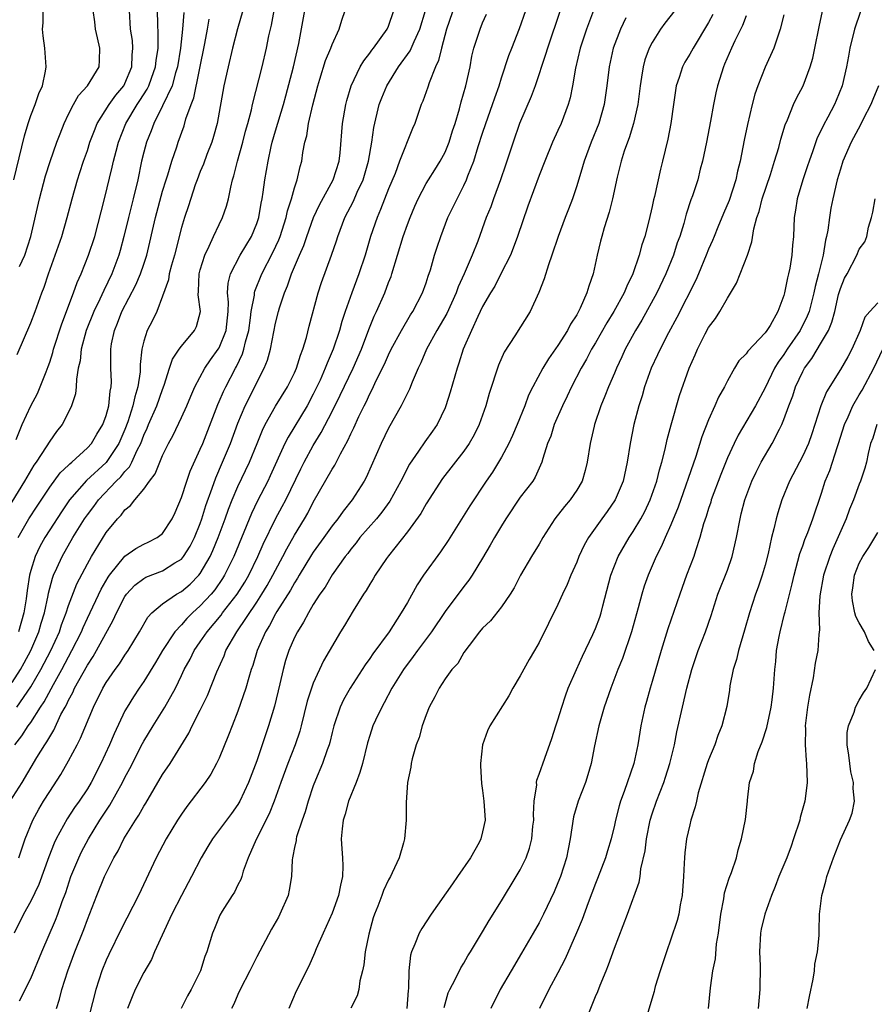
# Model space of a CAD drawing. Units: inches. Extents: x 2649000 to 2652000, y 1551019 to 1554000.
# Drawn here: x 2650074 to 2650165, y 1551129 to 1551234 of the extents above; entities that cross this region are included whole.
import ezdxf

# ---------------------------------------------------------------- set-up
doc = ezdxf.new("R2010")
doc.units = ezdxf.units.IN
doc.header["$MEASUREMENT"] = 0
doc.layers.add('LD26491551_2ft', color=95, linetype='Continuous')

msp = doc.modelspace()

# ---------------------------------------------------------------- linework, layer by layer
at = {"layer": 'LD26491551_2ft'}
for points, elevation in [([(2650120.66, 1551237.34), (2650119.17, 1551233), (2650118.61, 1551231), (2650118.32, 1551229.68), (2650117.99, 1551229), (2650117.3, 1551227.3), (2650117.16, 1551226.84), (2650116.64, 1551225.36), (2650116.46, 1551225), (2650116.17, 1551224.17), (2650115.8, 1551223), (2650115.55, 1551222.45), (2650114.18, 1551219), (2650113.69, 1551217.69), (2650113, 1551216.03), (2650112.16, 1551213.84), (2650111.78, 1551213), (2650111.08, 1551211), (2650110.5, 1551209), (2650109.84, 1551207), (2650109.09, 1551205), (2650108.39, 1551203), (2650108.04, 1551201.96), (2650107.78, 1551201), (2650107.11, 1551199), (2650106.47, 1551197.53), (2650106.28, 1551197), (2650105.72, 1551195.72), (2650105.39, 1551195), (2650105, 1551194.22), (2650104.34, 1551193), (2650102.32, 1551189.68), (2650101.99, 1551189), (2650100.44, 1551185.56), (2650100.17, 1551185), (2650099.09, 1551182.91), (2650098.44, 1551181.56), (2650096.56, 1551177), (2650095.56, 1551175), (2650095.35, 1551174.65), (2650094.53, 1551173.47), (2650094.14, 1551173), (2650093, 1551171.74), (2650092.17, 1551171), (2650091.58, 1551170.42), (2650091, 1551169.75), (2650090.31, 1551169), (2650088.98, 1551167), (2650088.25, 1551165.75), (2650087, 1551163.73), (2650086.49, 1551163), (2650085.9, 1551162.1), (2650085.23, 1551161), (2650085, 1551160.59), (2650083.84, 1551158.16), (2650083.35, 1551157), (2650082.43, 1551155), (2650081.41, 1551153), (2650081, 1551152.32), (2650080.12, 1551151), (2650079.65, 1551150.35), (2650078.85, 1551149.15), (2650077.68, 1551147), (2650077.46, 1551146.54), (2650076.91, 1551145.09), (2650075.85, 1551142.15), (2650075, 1551140.38), (2650074.23, 1551139), (2650073.21, 1551137)], 8824), ([(2650091.24, 1551234.76), (2650091.1, 1551233), (2650090.89, 1551231), (2650090.57, 1551229), (2650090.37, 1551228.37), (2650090.01, 1551227), (2650089, 1551224.85), (2650088.05, 1551223), (2650087.78, 1551222.22), (2650087.29, 1551221), (2650087, 1551219.94), (2650086.77, 1551219), (2650086.35, 1551217), (2650085.88, 1551215), (2650085.37, 1551213), (2650084.89, 1551211), (2650084.5, 1551209.5), (2650084.35, 1551209), (2650083.59, 1551207), (2650082.74, 1551205.26), (2650082.33, 1551204.33), (2650081.68, 1551203), (2650080.89, 1551201), (2650080.34, 1551199), (2650080.23, 1551197.77), (2650080.04, 1551197), (2650079.84, 1551195.84), (2650079.83, 1551195), (2650079.74, 1551194.26), (2650079.33, 1551193), (2650079, 1551192.32), (2650078.32, 1551191), (2650077.74, 1551190.26), (2650077, 1551189.24), (2650076.64, 1551188.64), (2650075.56, 1551187), (2650075.32, 1551186.68), (2650074.34, 1551185), (2650072.31, 1551181.69)], 8840), ([(2650072.8, 1551151), (2650074.06, 1551153), (2650075.65, 1551155.65), (2650076.49, 1551157), (2650076.7, 1551157.3), (2650077, 1551157.86), (2650077.44, 1551158.56), (2650078.2, 1551160.2), (2650078.63, 1551161), (2650078.77, 1551161.23), (2650079, 1551161.74), (2650079.46, 1551162.54), (2650079.65, 1551163), (2650081, 1551165.44), (2650081.62, 1551166.38), (2650081.99, 1551167), (2650083.76, 1551170.24), (2650084.09, 1551171), (2650085, 1551172.76), (2650085.17, 1551173), (2650086.05, 1551173.95), (2650087, 1551174.67), (2650087.21, 1551174.79), (2650089, 1551175.48), (2650090.31, 1551176.31), (2650091, 1551176.72), (2650091.23, 1551177), (2650091.91, 1551178.09), (2650092.38, 1551179), (2650093, 1551180.51), (2650093.18, 1551181), (2650093.59, 1551182.41), (2650094.26, 1551184.26), (2650094.64, 1551185.36), (2650095.37, 1551187), (2650096.22, 1551189), (2650097, 1551191.16), (2650097.77, 1551193), (2650099.79, 1551197), (2650100.14, 1551197.86), (2650100.46, 1551199), (2650101, 1551201.77), (2650101.3, 1551203), (2650101.42, 1551203.42), (2650101.93, 1551205), (2650102.26, 1551205.74), (2650102.69, 1551207), (2650103.54, 1551209), (2650103.99, 1551210.01), (2650104.32, 1551211), (2650105.04, 1551213), (2650105.65, 1551214.35), (2650107.13, 1551217), (2650107.76, 1551219), (2650107.86, 1551219.86), (2650108.11, 1551223), (2650108.45, 1551225), (2650108.56, 1551225.44), (2650109.04, 1551227), (2650109.99, 1551229), (2650110.36, 1551229.64), (2650111, 1551230.47), (2650111.22, 1551230.78), (2650111.4, 1551231), (2650112.86, 1551233), (2650113, 1551233.33), (2650113.57, 1551235)], 8828), ([(2650073, 1551163.61), (2650073.89, 1551165), (2650074.29, 1551165.71), (2650074.98, 1551167), (2650075.85, 1551169), (2650076.1, 1551169.9), (2650076.45, 1551171), (2650076.84, 1551172.84), (2650076.89, 1551173.11), (2650077.3, 1551174.7), (2650077.41, 1551175), (2650077.77, 1551175.77), (2650078.31, 1551177), (2650079.46, 1551179), (2650080.71, 1551181), (2650081, 1551181.42), (2650081.69, 1551182.31), (2650082.19, 1551183), (2650084.08, 1551185), (2650084.55, 1551185.45), (2650085, 1551186.04), (2650085.47, 1551186.53), (2650085.71, 1551187), (2650086.29, 1551188.29), (2650086.67, 1551189), (2650087, 1551189.89), (2650087.36, 1551190.64), (2650087.5, 1551191), (2650088.4, 1551193), (2650089, 1551194.72), (2650089.18, 1551195.18), (2650089.73, 1551197), (2650090.04, 1551197.96), (2650090.75, 1551199), (2650091, 1551199.35), (2650092.39, 1551201), (2650092.58, 1551201.42), (2650093.01, 1551203), (2650092.77, 1551204.77), (2650092.82, 1551205.18), (2650092.88, 1551207), (2650093, 1551207.44), (2650093.47, 1551209), (2650093.95, 1551209.95), (2650094.41, 1551211), (2650095, 1551212.26), (2650095.37, 1551213), (2650095.78, 1551214.22), (2650095.99, 1551215), (2650096.23, 1551216.23), (2650096.43, 1551217), (2650096.57, 1551217.43), (2650096.96, 1551219), (2650097.52, 1551221), (2650097.82, 1551222.18), (2650098.05, 1551223), (2650098.43, 1551224.43), (2650098.55, 1551225), (2650099.59, 1551229), (2650100.05, 1551231), (2650100.3, 1551232.3), (2650100.57, 1551233.43), (2650100.86, 1551235)], 8834), ([(2650073.19, 1551217), (2650074.33, 1551221.67), (2650074.73, 1551223), (2650075, 1551223.82), (2650075.46, 1551225), (2650075.84, 1551226.16), (2650076.22, 1551227), (2650076.55, 1551228.55), (2650076.62, 1551229), (2650076.48, 1551231), (2650076.29, 1551232.29), (2650076.25, 1551233), (2650076.31, 1551233.69), (2650076.29, 1551235)], 8848), ([(2650073.31, 1551157), (2650074.05, 1551157.95), (2650074.72, 1551159), (2650075, 1551159.38), (2650076.04, 1551161), (2650076.43, 1551161.57), (2650077.4, 1551163.4), (2650078.29, 1551165), (2650079, 1551166.34), (2650079.37, 1551167), (2650080.37, 1551169), (2650080.55, 1551169.45), (2650081, 1551170.45), (2650082.46, 1551173.54), (2650083.2, 1551174.8), (2650083.34, 1551175), (2650085, 1551177.04), (2650086.15, 1551177.85), (2650087, 1551178.32), (2650087.48, 1551178.52), (2650088.43, 1551179), (2650089, 1551179.44), (2650090.01, 1551181), (2650090.32, 1551181.68), (2650091, 1551183.25), (2650091.56, 1551185), (2650091.93, 1551186.07), (2650093, 1551188.38), (2650093.26, 1551189), (2650094.85, 1551193.15), (2650095, 1551193.45), (2650095.47, 1551194.53), (2650095.7, 1551195), (2650096.73, 1551197), (2650096.83, 1551197.17), (2650097.48, 1551198.52), (2650097.63, 1551199), (2650097.81, 1551199.81), (2650098.16, 1551201), (2650098.35, 1551202.35), (2650098.42, 1551203), (2650098.76, 1551204.76), (2650098.77, 1551205), (2650098.81, 1551205.19), (2650099.54, 1551207), (2650100.72, 1551209.28), (2650101.36, 1551210.64), (2650101.5, 1551211), (2650102.14, 1551213), (2650102.28, 1551213.72), (2650102.69, 1551215), (2650103, 1551216.15), (2650103.28, 1551217), (2650103.6, 1551218.4), (2650103.79, 1551219), (2650103.9, 1551219.9), (2650104.11, 1551221), (2650104.31, 1551221.69), (2650104.51, 1551223), (2650104.96, 1551224.96), (2650105.48, 1551227), (2650105.71, 1551227.71), (2650106.31, 1551229.69), (2650106.87, 1551231), (2650107, 1551231.36), (2650107.77, 1551233), (2650108.05, 1551233.95), (2650108.4, 1551235)], 8830), ([(2650073.44, 1551189.44), (2650074.06, 1551191), (2650075, 1551193), (2650075.69, 1551194.31), (2650076, 1551195), (2650076.62, 1551196.62), (2650076.84, 1551197.16), (2650077, 1551197.63), (2650077.32, 1551198.68), (2650077.39, 1551199), (2650078.28, 1551201.72), (2650079.53, 1551205), (2650079.91, 1551206.09), (2650080.33, 1551207), (2650081.14, 1551209), (2650081.79, 1551211), (2650082.84, 1551215), (2650083.64, 1551218.36), (2650083.78, 1551219), (2650084.05, 1551220.05), (2650084.32, 1551221), (2650085.09, 1551223), (2650086.28, 1551225), (2650086.58, 1551225.42), (2650087.36, 1551226.64), (2650087.53, 1551227), (2650087.81, 1551227.81), (2650088.25, 1551229), (2650088.31, 1551229.69), (2650088.51, 1551231), (2650088.54, 1551232.54), (2650088.48, 1551233.52), (2650088.47, 1551235)], 8842), ([(2650073.52, 1551161), (2650075, 1551163.14), (2650076.07, 1551165), (2650077.12, 1551167), (2650078.03, 1551169), (2650078.27, 1551169.73), (2650078.75, 1551171), (2650079, 1551171.78), (2650079.89, 1551174.11), (2650081, 1551176.22), (2650081.44, 1551177), (2650083, 1551179.53), (2650084.21, 1551181), (2650084.6, 1551181.4), (2650085, 1551181.94), (2650085.6, 1551182.4), (2650086.04, 1551183), (2650087, 1551184.15), (2650087.61, 1551185), (2650088.22, 1551185.78), (2650089, 1551187.73), (2650089.61, 1551189), (2650090.11, 1551189.89), (2650091, 1551191.76), (2650091.57, 1551193), (2650091.98, 1551194.02), (2650092.43, 1551195), (2650093.49, 1551197), (2650094.1, 1551197.9), (2650094.9, 1551199), (2650095, 1551199.17), (2650095.75, 1551201), (2650095.96, 1551203), (2650096, 1551204), (2650095.89, 1551205), (2650095.96, 1551206.04), (2650096.22, 1551207), (2650097.23, 1551209), (2650098.43, 1551211), (2650099, 1551212.36), (2650099.22, 1551213), (2650099.47, 1551214.53), (2650099.57, 1551215), (2650099.68, 1551215.68), (2650099.85, 1551217), (2650100.2, 1551219), (2650100.54, 1551220.54), (2650100.65, 1551221), (2650101, 1551222.22), (2650101.83, 1551225), (2650102.08, 1551225.92), (2650102.89, 1551229), (2650103.47, 1551231.47), (2650104.1, 1551235)], 8832), ([(2650073.55, 1551198.45), (2650075, 1551201.81), (2650075.46, 1551203), (2650076.16, 1551205), (2650076.4, 1551205.6), (2650076.86, 1551207), (2650077.6, 1551209), (2650078.3, 1551211), (2650078.87, 1551213), (2650079.39, 1551215), (2650079.96, 1551217), (2650080.22, 1551217.78), (2650080.59, 1551219), (2650081, 1551220.13), (2650081.28, 1551221), (2650081.75, 1551222.25), (2650082.06, 1551223), (2650083.31, 1551225), (2650084.02, 1551225.98), (2650084.88, 1551227), (2650085, 1551227.24), (2650085.74, 1551229), (2650085.77, 1551230.23), (2650085.85, 1551231), (2650085.79, 1551231.79), (2650085.6, 1551233), (2650085.47, 1551235)], 8844), ([(2650097.52, 1551235), (2650096.95, 1551233.05), (2650096.42, 1551231), (2650095.95, 1551229), (2650095.51, 1551227), (2650094.78, 1551223), (2650094.39, 1551221.61), (2650094.21, 1551221), (2650093.7, 1551219.7), (2650093.33, 1551218.67), (2650093, 1551217.9), (2650092.66, 1551217), (2650092.47, 1551216.47), (2650091.75, 1551214.25), (2650091.33, 1551213), (2650091, 1551211.95), (2650090.26, 1551209), (2650089.95, 1551207.95), (2650089.71, 1551207), (2650089.62, 1551206.38), (2650089, 1551204.66), (2650088.37, 1551203), (2650087.93, 1551202.07), (2650087.37, 1551201), (2650087, 1551199.86), (2650086.79, 1551199), (2650086.61, 1551197.39), (2650086.61, 1551197), (2650086.6, 1551196.6), (2650086.37, 1551195), (2650086.04, 1551193.96), (2650085.85, 1551193), (2650085.31, 1551191.31), (2650085, 1551190.49), (2650084.36, 1551189), (2650083.01, 1551186.99), (2650080.92, 1551185.08), (2650079.11, 1551183), (2650078.25, 1551181.75), (2650077, 1551179.82), (2650076.48, 1551179), (2650075.95, 1551178.05), (2650075.46, 1551177), (2650075, 1551175.52), (2650074.86, 1551175), (2650074.61, 1551173.39), (2650074.49, 1551172.49), (2650074.25, 1551171), (2650073.69, 1551169)], 8836), ([(2650073.71, 1551145), (2650074.41, 1551147), (2650075.22, 1551149), (2650075.84, 1551150.16), (2650076.35, 1551151), (2650077, 1551152.04), (2650078.17, 1551153.83), (2650079, 1551155.28), (2650079.93, 1551157), (2650080.29, 1551157.71), (2650081.65, 1551161), (2650082.63, 1551163), (2650083, 1551163.62), (2650083.96, 1551165), (2650084.4, 1551165.6), (2650085, 1551166.5), (2650085.35, 1551167), (2650086.55, 1551169), (2650087.43, 1551170.57), (2650087.84, 1551171), (2650089, 1551171.98), (2650090.48, 1551173), (2650091, 1551173.29), (2650091.93, 1551174.07), (2650092.84, 1551175), (2650093, 1551175.19), (2650094.05, 1551177), (2650094.35, 1551177.65), (2650094.9, 1551179), (2650095.65, 1551181), (2650095.99, 1551182.01), (2650096.39, 1551183), (2650097, 1551184.44), (2650098.22, 1551187), (2650099.05, 1551189), (2650099.6, 1551190.4), (2650099.9, 1551191), (2650101, 1551192.98), (2650102.26, 1551195), (2650103, 1551196.51), (2650103.22, 1551197), (2650103.63, 1551198.37), (2650103.89, 1551199), (2650104.27, 1551200.27), (2650104.55, 1551201.45), (2650105.51, 1551205), (2650105.89, 1551206.11), (2650106.95, 1551209), (2650107.47, 1551210.53), (2650107.6, 1551211), (2650108.36, 1551213), (2650109.26, 1551214.74), (2650109.67, 1551215.68), (2650110.31, 1551217), (2650110.88, 1551219), (2650111.22, 1551221), (2650111.44, 1551222.56), (2650112.02, 1551225), (2650112.28, 1551225.72), (2650112.81, 1551227), (2650114.06, 1551229), (2650115.29, 1551230.71), (2650115.71, 1551231.71), (2650116.33, 1551233), (2650116.91, 1551235)], 8826), ([(2650073.8, 1551207.8), (2650074.36, 1551209), (2650074.99, 1551211), (2650075.92, 1551215), (2650076.57, 1551217.43), (2650077.05, 1551218.95), (2650077.77, 1551221), (2650078.1, 1551221.9), (2650078.54, 1551223), (2650079, 1551223.97), (2650079.52, 1551225), (2650080.05, 1551225.95), (2650081.01, 1551227), (2650082.24, 1551229), (2650082.28, 1551229.72), (2650082.32, 1551231), (2650082.07, 1551232.07), (2650081.88, 1551233), (2650081.79, 1551233.79), (2650081.62, 1551235)], 8846), ([(2650073.8, 1551129.8), (2650075, 1551132.18), (2650076.18, 1551135), (2650077.63, 1551138.37), (2650077.88, 1551139), (2650078.34, 1551140.34), (2650078.7, 1551141.3), (2650079.26, 1551143), (2650080.09, 1551145), (2650080.38, 1551145.62), (2650081.11, 1551147), (2650082.34, 1551149), (2650083.4, 1551150.6), (2650084.74, 1551153), (2650085, 1551153.53), (2650085.51, 1551154.49), (2650086.86, 1551157.14), (2650087, 1551157.38), (2650087.99, 1551159), (2650089.25, 1551161), (2650090.35, 1551163), (2650091, 1551164.34), (2650091.3, 1551165), (2650091.91, 1551166.09), (2650092.35, 1551167), (2650093, 1551167.92), (2650093.73, 1551169), (2650095.22, 1551170.78), (2650095.37, 1551171), (2650096.92, 1551173), (2650097.72, 1551174.28), (2650098.14, 1551175), (2650099.13, 1551177), (2650099.69, 1551178.31), (2650100.99, 1551181.01), (2650101.71, 1551182.29), (2650102.08, 1551183), (2650103.68, 1551186.32), (2650104.02, 1551187), (2650105, 1551188.79), (2650105.85, 1551190.15), (2650107, 1551192.4), (2650107.86, 1551194.14), (2650109.23, 1551197), (2650110.11, 1551199), (2650110.91, 1551201.09), (2650111.49, 1551202.51), (2650111.72, 1551203), (2650112.59, 1551205), (2650113, 1551206.1), (2650113.27, 1551206.73), (2650113.36, 1551207), (2650114.56, 1551211), (2650115, 1551212.25), (2650115.28, 1551213), (2650115.79, 1551214.21), (2650116.15, 1551215), (2650117, 1551216.61), (2650117.23, 1551217), (2650117.92, 1551218.08), (2650118.48, 1551219), (2650119, 1551219.95), (2650119.44, 1551221), (2650119.81, 1551222.19), (2650120.08, 1551223), (2650120.54, 1551224.54), (2650120.72, 1551225.28), (2650121.22, 1551227), (2650121.66, 1551229), (2650121.86, 1551230.14), (2650122.06, 1551231), (2650122.72, 1551233), (2650123, 1551233.67), (2650123.41, 1551234.59)], 8822), ([(2650077.72, 1551129), (2650078.03, 1551129.97), (2650078.3, 1551131), (2650078.93, 1551133), (2650079.68, 1551135), (2650080.63, 1551137.37), (2650081, 1551138.44), (2650082, 1551141), (2650082.84, 1551143), (2650083.83, 1551145), (2650084.27, 1551145.73), (2650084.89, 1551147), (2650086.12, 1551149), (2650086.47, 1551149.53), (2650087, 1551150.48), (2650087.21, 1551150.79), (2650089, 1551153.83), (2650089.79, 1551155), (2650091.78, 1551158.22), (2650092.14, 1551159), (2650093, 1551160.67), (2650093.76, 1551162.24), (2650094.76, 1551164.76), (2650095.54, 1551166.46), (2650095.73, 1551167), (2650096.87, 1551169), (2650099, 1551172.15), (2650099.55, 1551173), (2650100.1, 1551173.9), (2650100.72, 1551175), (2650101, 1551175.55), (2650101.78, 1551177), (2650102.18, 1551177.82), (2650103, 1551179.27), (2650104.06, 1551181), (2650104.41, 1551181.59), (2650105, 1551182.75), (2650107, 1551186.28), (2650107.29, 1551186.71), (2650107.9, 1551187.9), (2650108.69, 1551189.31), (2650109, 1551190.01), (2650109.33, 1551190.67), (2650109.86, 1551191.86), (2650110.4, 1551193), (2650110.61, 1551193.39), (2650111, 1551194.26), (2650111.26, 1551194.74), (2650111.7, 1551195.7), (2650112.56, 1551197.44), (2650113, 1551198.43), (2650113.29, 1551199), (2650114.39, 1551201), (2650115.35, 1551202.65), (2650115.59, 1551203), (2650116.62, 1551205), (2650117, 1551206.07), (2650117.22, 1551206.78), (2650117.45, 1551207.45), (2650117.89, 1551209), (2650118.16, 1551209.84), (2650118.54, 1551211), (2650119.3, 1551213), (2650119.87, 1551214.13), (2650120.28, 1551215), (2650121, 1551216.39), (2650121.28, 1551217), (2650121.44, 1551217.44), (2650122.06, 1551219), (2650122.53, 1551220.53), (2650123, 1551221.96), (2650123.35, 1551223), (2650124.06, 1551225), (2650124.28, 1551225.71), (2650124.75, 1551227), (2650125, 1551227.82), (2650125.78, 1551230.22), (2650126.09, 1551231), (2650126.93, 1551233.07), (2650127.57, 1551235)], 8820), ([(2650131.23, 1551235), (2650129.88, 1551231), (2650129.69, 1551230.31), (2650128.58, 1551227), (2650128.16, 1551225.84), (2650126.93, 1551223), (2650126.24, 1551221), (2650125.44, 1551218.56), (2650124.9, 1551217), (2650124.15, 1551215), (2650123.86, 1551214.14), (2650123.38, 1551213), (2650122.47, 1551210.47), (2650121.9, 1551209), (2650121.02, 1551207.02), (2650120.38, 1551205.63), (2650120.17, 1551205), (2650119.18, 1551202.82), (2650118.14, 1551201), (2650117.04, 1551199), (2650116.43, 1551197.57), (2650116.14, 1551197), (2650115.5, 1551195.5), (2650115.22, 1551194.78), (2650115, 1551194.34), (2650114.35, 1551193), (2650113, 1551190.63), (2650112.22, 1551189), (2650110.61, 1551185.39), (2650110.4, 1551185), (2650109.14, 1551183), (2650108.17, 1551181.82), (2650107.61, 1551181), (2650107, 1551180.24), (2650106.13, 1551179), (2650105, 1551177.45), (2650104.82, 1551177.18), (2650103.5, 1551175), (2650103.32, 1551174.68), (2650103, 1551174.2), (2650102.58, 1551173.42), (2650101.15, 1551171.15), (2650101, 1551170.89), (2650100.35, 1551169.65), (2650099.92, 1551169), (2650099.03, 1551167), (2650098.57, 1551165.43), (2650098.41, 1551165), (2650098.15, 1551164.15), (2650097.84, 1551163), (2650097, 1551160.57), (2650096.37, 1551159), (2650095.99, 1551158.01), (2650095, 1551155.57), (2650094.74, 1551155), (2650094.13, 1551153.87), (2650093.53, 1551153), (2650091.56, 1551150.44), (2650091, 1551149.64), (2650090.59, 1551149), (2650089.38, 1551147), (2650088.31, 1551145), (2650086.42, 1551141), (2650084.59, 1551137.41), (2650083.27, 1551134.73), (2650083, 1551134.13), (2650082.55, 1551133), (2650081.9, 1551131), (2650080.89, 1551127)], 8818), ([(2650134.77, 1551235), (2650134.04, 1551233), (2650133.37, 1551231), (2650132.86, 1551228.86), (2650132.55, 1551227), (2650132.3, 1551225.7), (2650132.1, 1551225), (2650131.35, 1551223), (2650131, 1551222.23), (2650130.42, 1551221), (2650129.6, 1551219), (2650129, 1551217.46), (2650127.81, 1551214.19), (2650126.71, 1551211), (2650126.25, 1551209.75), (2650125.94, 1551209), (2650124.94, 1551207), (2650124.28, 1551205.72), (2650123.84, 1551205), (2650123, 1551203.55), (2650122.48, 1551202.48), (2650121.8, 1551201), (2650120.94, 1551199), (2650120.48, 1551197.52), (2650120.28, 1551197), (2650119.54, 1551194.46), (2650119.08, 1551193), (2650119, 1551192.8), (2650118.15, 1551191), (2650117.68, 1551190.32), (2650116.84, 1551189.16), (2650116.17, 1551188.17), (2650115.21, 1551186.79), (2650114.32, 1551185), (2650113.14, 1551182.86), (2650112.29, 1551181.71), (2650111.71, 1551181), (2650109.96, 1551179), (2650109.56, 1551178.44), (2650109, 1551177.79), (2650108.67, 1551177.33), (2650108.39, 1551177), (2650107, 1551175.06), (2650106.25, 1551173.75), (2650105.71, 1551173), (2650105, 1551171.89), (2650104.48, 1551171), (2650103.98, 1551170.02), (2650103.32, 1551169), (2650103, 1551168.38), (2650102.4, 1551167), (2650102.06, 1551165.94), (2650101.8, 1551165), (2650101.46, 1551163.46), (2650100.9, 1551161.1), (2650100.26, 1551159), (2650099, 1551155.31), (2650098.11, 1551153), (2650097.19, 1551151), (2650097, 1551150.67), (2650096.3, 1551149.7), (2650094.3, 1551147), (2650093.8, 1551146.2), (2650093.11, 1551145), (2650092.08, 1551143), (2650091, 1551141), (2650089.99, 1551139), (2650088.15, 1551135), (2650087.8, 1551134.2), (2650087, 1551132.83), (2650086.08, 1551131), (2650085.76, 1551130.24), (2650085.28, 1551129)], 8816), ([(2650143.4, 1551235), (2650142.35, 1551233.65), (2650141.9, 1551233), (2650141, 1551231.58), (2650140.7, 1551231), (2650140.24, 1551229.76), (2650140.04, 1551229), (2650139.89, 1551227.89), (2650139.73, 1551227), (2650139.48, 1551225), (2650139.02, 1551222.98), (2650138.55, 1551221.45), (2650138.37, 1551221), (2650138.04, 1551220.04), (2650137.73, 1551219), (2650137.29, 1551217.29), (2650136.78, 1551215), (2650136.43, 1551213.57), (2650135.91, 1551211.91), (2650135.66, 1551211), (2650135.52, 1551210.48), (2650135.17, 1551209), (2650134.74, 1551207), (2650134.28, 1551205.72), (2650134.08, 1551205), (2650133.37, 1551203.37), (2650133, 1551202.67), (2650132.34, 1551201.66), (2650132.02, 1551201), (2650131, 1551199.39), (2650130, 1551198), (2650129.39, 1551197), (2650128.32, 1551195), (2650127.88, 1551194.12), (2650127.47, 1551193), (2650126.66, 1551191), (2650126.16, 1551189.84), (2650125.77, 1551189), (2650125, 1551187.54), (2650124.68, 1551187), (2650124.04, 1551185.96), (2650123.36, 1551185), (2650121.62, 1551182.38), (2650119.32, 1551178.68), (2650118.51, 1551177.49), (2650116.7, 1551175), (2650116.03, 1551173.97), (2650115, 1551172.11), (2650114.35, 1551171), (2650113.05, 1551169), (2650111.34, 1551166.66), (2650111, 1551166.15), (2650110.51, 1551165.49), (2650108.92, 1551163), (2650108.23, 1551161.77), (2650107.86, 1551161), (2650107.18, 1551159), (2650107, 1551158.29), (2650106.76, 1551157.24), (2650106.69, 1551157), (2650106.48, 1551156.48), (2650106, 1551155), (2650105.23, 1551153.23), (2650105, 1551152.64), (2650104.46, 1551151), (2650104.13, 1551149.87), (2650103.82, 1551149), (2650103.22, 1551147.22), (2650103.17, 1551147), (2650103.17, 1551146.83), (2650103, 1551146.08), (2650102.84, 1551145.16), (2650102.79, 1551145), (2650102.77, 1551144.77), (2650102.69, 1551143), (2650102.45, 1551141.55), (2650102.34, 1551141), (2650101.46, 1551139), (2650101.3, 1551138.7), (2650100.57, 1551137.43), (2650099, 1551134.47), (2650098.5, 1551133.5), (2650098.27, 1551133), (2650097.24, 1551131), (2650097, 1551130.48), (2650096.56, 1551129.44), (2650096.33, 1551129)], 8812), ([(2650118.9, 1551129.1), (2650119.34, 1551130.66), (2650119.5, 1551131), (2650120.08, 1551132.08), (2650120.69, 1551133.31), (2650121, 1551133.79), (2650121.43, 1551134.57), (2650121.72, 1551135), (2650123, 1551137.12), (2650123.68, 1551138.32), (2650125, 1551140.41), (2650126.57, 1551143), (2650127, 1551143.73), (2650127.61, 1551145), (2650127.97, 1551146.03), (2650128.21, 1551147), (2650128.34, 1551148.34), (2650128.42, 1551149), (2650128.39, 1551149.61), (2650128.47, 1551151), (2650128.74, 1551152.74), (2650128.73, 1551153), (2650128.76, 1551153.24), (2650129, 1551153.87), (2650129.59, 1551155.59), (2650130.35, 1551157.65), (2650130.77, 1551159), (2650131, 1551159.65), (2650131.4, 1551161), (2650131.8, 1551162.2), (2650132.1, 1551163), (2650132.97, 1551165), (2650133.6, 1551166.4), (2650134.72, 1551168.72), (2650135, 1551169.35), (2650135.44, 1551170.56), (2650135.59, 1551171), (2650135.77, 1551171.77), (2650136.6, 1551175), (2650137.39, 1551177), (2650138.55, 1551179), (2650139, 1551179.66), (2650139.8, 1551181), (2650140.22, 1551181.78), (2650140.81, 1551183), (2650141.51, 1551185), (2650141.79, 1551186.21), (2650142.04, 1551187), (2650142.38, 1551188.38), (2650142.59, 1551189.41), (2650143.01, 1551190.99), (2650143.92, 1551194.08), (2650144.93, 1551197), (2650145.58, 1551198.42), (2650145.82, 1551199), (2650146.65, 1551200.65), (2650147, 1551201.31), (2650147.73, 1551202.27), (2650148.2, 1551203), (2650149, 1551204.44), (2650149.96, 1551206.04), (2650151.15, 1551209), (2650151.59, 1551210.41), (2650151.81, 1551211.81), (2650152.14, 1551213), (2650152.37, 1551213.63), (2650152.71, 1551215), (2650153.57, 1551217.57), (2650154.02, 1551219), (2650154.45, 1551220.45), (2650154.67, 1551221.33), (2650155.15, 1551222.85), (2650155.38, 1551223.38), (2650156.04, 1551225), (2650156.34, 1551225.66), (2650157.04, 1551227), (2650157.81, 1551229), (2650158.07, 1551229.93), (2650158.3, 1551231), (2650158.74, 1551233.26), (2650159.1, 1551234.9)], 8804), ([(2650163.13, 1551234.87), (2650162.51, 1551233), (2650162, 1551231), (2650161.86, 1551230.14), (2650161.65, 1551229), (2650161.18, 1551227), (2650160.56, 1551225.44), (2650160.37, 1551225), (2650159.67, 1551223.67), (2650159.2, 1551222.8), (2650159, 1551222.36), (2650158.55, 1551221.45), (2650158.07, 1551220.07), (2650157.68, 1551219), (2650157.52, 1551218.48), (2650157.02, 1551217), (2650156.42, 1551215), (2650156.23, 1551213.77), (2650156.09, 1551213), (2650156.01, 1551211), (2650155.93, 1551210.07), (2650155.86, 1551209), (2650155.63, 1551207.63), (2650155.5, 1551207), (2650155.39, 1551206.61), (2650155.08, 1551205), (2650155, 1551204.7), (2650154.36, 1551203), (2650153.53, 1551201.53), (2650153.2, 1551201), (2650153, 1551200.74), (2650151.18, 1551198.82), (2650151, 1551198.53), (2650150.23, 1551197.77), (2650149.77, 1551197), (2650149, 1551195.64), (2650148.68, 1551195), (2650148.07, 1551193.93), (2650147.68, 1551193), (2650147, 1551191.51), (2650146.29, 1551189.71), (2650145.63, 1551187.63), (2650143.77, 1551182.23), (2650143, 1551180.37), (2650142.38, 1551179), (2650141.98, 1551178.03), (2650141.43, 1551177), (2650140.58, 1551175), (2650140.17, 1551173.83), (2650139.91, 1551173), (2650139.53, 1551171.53), (2650138.81, 1551169), (2650137.84, 1551166.16), (2650137.37, 1551165), (2650136.6, 1551163), (2650135.92, 1551161), (2650135.35, 1551159), (2650134.88, 1551156.88), (2650134.52, 1551155), (2650134.19, 1551153.81), (2650133.93, 1551153), (2650133.14, 1551151), (2650132.66, 1551149.34), (2650132.31, 1551147), (2650132.08, 1551145.92), (2650131.9, 1551145), (2650131.26, 1551143), (2650131, 1551142.33), (2650130.61, 1551141.39), (2650129.46, 1551139), (2650129, 1551138.09), (2650128.38, 1551137), (2650127.14, 1551134.86), (2650126.03, 1551133), (2650124.87, 1551131), (2650123.88, 1551129)], 8802), ([(2650073.66, 1551179), (2650074.8, 1551181), (2650075.66, 1551182.34), (2650077, 1551184.35), (2650078.12, 1551185.88), (2650079, 1551186.69), (2650079.15, 1551186.85), (2650079.34, 1551187), (2650081, 1551188.52), (2650081.45, 1551189), (2650082.02, 1551189.98), (2650082.66, 1551191), (2650083, 1551191.96), (2650083.28, 1551193), (2650083.43, 1551194.57), (2650083.54, 1551195), (2650083.56, 1551195.56), (2650083.5, 1551197), (2650083.48, 1551199), (2650083.58, 1551199.58), (2650083.88, 1551201), (2650084.21, 1551201.79), (2650084.68, 1551203), (2650086.15, 1551205.85), (2650086.64, 1551207), (2650087, 1551208.04), (2650087.32, 1551209), (2650088.25, 1551213), (2650089, 1551215.79), (2650089.36, 1551217), (2650089.54, 1551217.54), (2650089.97, 1551219), (2650090.5, 1551220.5), (2650090.66, 1551221), (2650091.27, 1551222.73), (2650091.48, 1551223.48), (2650092.02, 1551225), (2650092.3, 1551225.7), (2650093.48, 1551231.48), (2650093.76, 1551233), (2650093.94, 1551234.06)], 8838), ([(2650138.21, 1551234.21), (2650137.63, 1551233), (2650136.86, 1551231), (2650136.43, 1551229), (2650136.2, 1551227), (2650135.91, 1551225), (2650135.33, 1551223), (2650134.51, 1551221), (2650133.79, 1551219), (2650133.62, 1551218.38), (2650133, 1551216.36), (2650132.53, 1551215), (2650132.11, 1551213.89), (2650131.75, 1551213), (2650131.01, 1551211), (2650130.35, 1551209), (2650129.98, 1551207.98), (2650129.52, 1551206.48), (2650128.96, 1551205.04), (2650128.03, 1551203), (2650126.43, 1551200.43), (2650125.3, 1551198.7), (2650124.69, 1551197.31), (2650123.7, 1551194.3), (2650123.33, 1551193), (2650122.62, 1551191), (2650122.09, 1551189.91), (2650121.58, 1551189), (2650121, 1551188.18), (2650118.72, 1551185.28), (2650117, 1551182.58), (2650116.43, 1551181.57), (2650115, 1551179.61), (2650113, 1551177.08), (2650112.8, 1551176.8), (2650111.59, 1551175), (2650111.38, 1551174.62), (2650111, 1551174.04), (2650110.61, 1551173.39), (2650110.34, 1551173), (2650109.24, 1551171.24), (2650108.33, 1551169.67), (2650107.9, 1551169), (2650106.09, 1551165.91), (2650105, 1551163.53), (2650104.81, 1551163), (2650104.37, 1551161.63), (2650103.72, 1551159), (2650103.56, 1551158.44), (2650103.09, 1551157), (2650102.3, 1551155), (2650101.55, 1551153), (2650100.84, 1551151), (2650100.32, 1551149.68), (2650098.93, 1551146.93), (2650098.1, 1551145), (2650097.56, 1551143.56), (2650097.42, 1551143), (2650097.32, 1551142.68), (2650097, 1551142.12), (2650096.64, 1551141.36), (2650096.39, 1551141), (2650095.31, 1551139.31), (2650095.08, 1551138.92), (2650094.52, 1551137.48), (2650094.3, 1551137), (2650093.68, 1551135), (2650093.48, 1551134.52), (2650093.01, 1551133), (2650092.04, 1551131), (2650091.65, 1551130.35), (2650090.96, 1551129)], 8814), ([(2650147.45, 1551234.55), (2650147, 1551233.7), (2650145.35, 1551231), (2650145, 1551230.36), (2650144.49, 1551229.51), (2650144.23, 1551229), (2650143.88, 1551227.88), (2650143.57, 1551227), (2650143.26, 1551225), (2650143, 1551223), (2650142.68, 1551221.32), (2650142.12, 1551219), (2650141.88, 1551218.12), (2650141.24, 1551215.24), (2650141.14, 1551214.86), (2650141, 1551214.17), (2650140.64, 1551212.64), (2650140.23, 1551211), (2650139.92, 1551210.08), (2650139.64, 1551209), (2650138.96, 1551207), (2650138.3, 1551205.7), (2650138.05, 1551205), (2650136.94, 1551203), (2650136.2, 1551201.8), (2650135, 1551199.7), (2650134.58, 1551199), (2650134.04, 1551197.96), (2650133.46, 1551197), (2650132.44, 1551195), (2650131.98, 1551194.02), (2650131.49, 1551193), (2650130.6, 1551191), (2650130.23, 1551189.77), (2650129.9, 1551189), (2650129.39, 1551187.39), (2650129.3, 1551187), (2650128.59, 1551185.41), (2650128.32, 1551185), (2650127, 1551183.29), (2650125.46, 1551181), (2650125, 1551180.26), (2650124.26, 1551179), (2650123.81, 1551178.19), (2650123, 1551176.81), (2650121.88, 1551175), (2650121.52, 1551174.48), (2650121, 1551173.82), (2650119, 1551171.16), (2650117.55, 1551169), (2650116.06, 1551167), (2650115.63, 1551166.37), (2650114.6, 1551165), (2650113.36, 1551163), (2650112.54, 1551161.46), (2650112.27, 1551161), (2650111.61, 1551159.61), (2650111.34, 1551159), (2650111, 1551157.97), (2650110.78, 1551157.22), (2650110.22, 1551155), (2650109.94, 1551154.06), (2650109.55, 1551153), (2650108.75, 1551151), (2650108.38, 1551149.62), (2650108.17, 1551149), (2650108.06, 1551148.06), (2650107.98, 1551147), (2650108.04, 1551145.96), (2650108.12, 1551145), (2650108.14, 1551144.14), (2650108.11, 1551143), (2650107.9, 1551142.1), (2650107.68, 1551141), (2650107, 1551139.11), (2650106.04, 1551137), (2650105.32, 1551135.32), (2650105.14, 1551134.86), (2650104.53, 1551133.47), (2650103.18, 1551130.82), (2650102.4, 1551129)], 8810), ([(2650151, 1551234.42), (2650150.59, 1551233.41), (2650149.78, 1551231.78), (2650149.42, 1551231), (2650148.71, 1551229.29), (2650148.57, 1551229), (2650147.95, 1551227), (2650147.77, 1551226.23), (2650147.53, 1551225), (2650147.22, 1551223.22), (2650146.79, 1551221), (2650146.36, 1551219), (2650146.12, 1551218.12), (2650145.85, 1551217), (2650145.29, 1551215.29), (2650145.13, 1551214.87), (2650144.63, 1551213.37), (2650144.37, 1551212.37), (2650143.93, 1551211), (2650143.68, 1551210.32), (2650143.26, 1551209), (2650142.45, 1551207), (2650141.5, 1551205), (2650139.9, 1551202.1), (2650139.22, 1551201), (2650138.15, 1551199), (2650137.8, 1551198.21), (2650137.23, 1551197), (2650137, 1551196.45), (2650136.36, 1551195), (2650135.99, 1551194.01), (2650135.55, 1551193), (2650134.87, 1551191), (2650134.83, 1551190.83), (2650134.42, 1551189), (2650134.11, 1551187), (2650133.88, 1551186.12), (2650133.57, 1551185), (2650133, 1551184.05), (2650132.3, 1551183), (2650131.71, 1551182.29), (2650130.68, 1551181), (2650129.4, 1551179), (2650129, 1551178.31), (2650128.2, 1551177), (2650127.03, 1551175), (2650126.34, 1551173.66), (2650125.93, 1551173), (2650125, 1551171.66), (2650123.83, 1551170.17), (2650123, 1551169.37), (2650122.67, 1551169), (2650121.55, 1551167.55), (2650121, 1551166.79), (2650120.36, 1551165.64), (2650119.74, 1551165), (2650119, 1551164.01), (2650118.37, 1551163), (2650117.92, 1551162.08), (2650117.33, 1551161), (2650117, 1551160.19), (2650116.57, 1551159), (2650116.24, 1551157.76), (2650115.95, 1551157), (2650115.52, 1551155.52), (2650115.41, 1551155), (2650115.37, 1551154.63), (2650115.02, 1551153), (2650114.87, 1551150.87), (2650114.86, 1551149), (2650114.68, 1551147), (2650114.58, 1551146.58), (2650114.12, 1551145), (2650113.4, 1551143.4), (2650113.2, 1551143), (2650113, 1551142.65), (2650112.47, 1551141.53), (2650112.3, 1551141), (2650111.87, 1551139.87), (2650111.51, 1551139), (2650111.38, 1551138.62), (2650110.89, 1551136.89), (2650110.51, 1551135), (2650110.37, 1551133.63), (2650110.22, 1551133), (2650109.94, 1551131.94), (2650109.84, 1551131), (2650109.67, 1551130.33), (2650109, 1551129.01)], 8808), ([(2650155, 1551234.52), (2650154.62, 1551233), (2650154.38, 1551232.38), (2650153.94, 1551231), (2650153, 1551228.95), (2650152.24, 1551227), (2650151.91, 1551226.09), (2650151.63, 1551225), (2650151.12, 1551222.88), (2650150.78, 1551221.22), (2650150.34, 1551219), (2650150.07, 1551217.93), (2650149.88, 1551217), (2650149.18, 1551214.82), (2650148.58, 1551213.42), (2650147.98, 1551211.98), (2650147.58, 1551211), (2650147.43, 1551210.57), (2650147, 1551209.62), (2650146.76, 1551209), (2650145.93, 1551207), (2650145.64, 1551206.36), (2650143.63, 1551202.37), (2650142.75, 1551200.75), (2650141.84, 1551199), (2650141.58, 1551198.42), (2650140.91, 1551197), (2650140.21, 1551195), (2650139.94, 1551194.06), (2650139.59, 1551193), (2650139.07, 1551191), (2650138.68, 1551189), (2650138.36, 1551187), (2650137.91, 1551185), (2650137.08, 1551183), (2650136.22, 1551181.78), (2650135.65, 1551181), (2650134.23, 1551179), (2650133.79, 1551178.21), (2650133.23, 1551177), (2650133, 1551176.4), (2650132.37, 1551175), (2650131.99, 1551174.01), (2650131.49, 1551173), (2650131, 1551171.91), (2650129, 1551167.86), (2650128.52, 1551167), (2650127.94, 1551166.06), (2650127, 1551164.32), (2650126.22, 1551163), (2650125.79, 1551162.21), (2650123.77, 1551159), (2650123.51, 1551158.49), (2650122.97, 1551157), (2650122.76, 1551155), (2650122.76, 1551154.76), (2650122.88, 1551152.89), (2650123, 1551152.13), (2650123.14, 1551151), (2650123.26, 1551149), (2650123, 1551147.76), (2650122.82, 1551147), (2650122.62, 1551146.62), (2650121.71, 1551145), (2650120.34, 1551143), (2650119.78, 1551142.22), (2650117.52, 1551139), (2650116.53, 1551137.47), (2650116.27, 1551137), (2650115.81, 1551135.81), (2650115.44, 1551135), (2650115.33, 1551134.67), (2650115.14, 1551133), (2650115.13, 1551131.13), (2650115.09, 1551130.91), (2650114.94, 1551129)], 8806), ([(2650165.04, 1551227), (2650164.45, 1551225.55), (2650164.24, 1551225), (2650163.43, 1551223.43), (2650163.15, 1551222.85), (2650162.14, 1551221), (2650161.28, 1551219), (2650161, 1551218.12), (2650160.67, 1551217), (2650160.19, 1551215), (2650160, 1551214), (2650159.83, 1551213), (2650159.67, 1551211.67), (2650159.54, 1551211), (2650159.42, 1551210.58), (2650159.16, 1551209), (2650158.67, 1551207), (2650158.33, 1551205.67), (2650158.2, 1551205), (2650157.67, 1551203), (2650157.49, 1551202.51), (2650156.73, 1551201), (2650155.34, 1551199), (2650155, 1551198.46), (2650154.38, 1551197.62), (2650154.01, 1551197), (2650153, 1551194.92), (2650151.97, 1551193), (2650150.13, 1551189.87), (2650149.71, 1551189), (2650149, 1551187.49), (2650148.29, 1551185.71), (2650147.28, 1551183), (2650147.23, 1551182.77), (2650147, 1551182.1), (2650146.74, 1551181.26), (2650146.47, 1551180.47), (2650146.08, 1551179), (2650145.6, 1551177.6), (2650145.43, 1551177), (2650144.67, 1551175), (2650143.94, 1551173), (2650142.68, 1551169.32), (2650141.95, 1551167), (2650141, 1551163.71), (2650140.78, 1551163), (2650140.41, 1551161.59), (2650140.23, 1551161), (2650139.82, 1551159), (2650139.49, 1551157), (2650139.05, 1551155), (2650138.03, 1551152.03), (2650137.64, 1551151), (2650137.49, 1551150.51), (2650137.11, 1551149), (2650137, 1551148.47), (2650136.65, 1551147), (2650136.25, 1551145.75), (2650136.04, 1551145), (2650135.21, 1551142.79), (2650135, 1551142.27), (2650134.22, 1551140.22), (2650133.56, 1551138.44), (2650132.97, 1551137.03), (2650131.75, 1551134.25), (2650131, 1551132.79), (2650130.03, 1551131), (2650129.05, 1551129)], 8800), ([(2650134.15, 1551128.15), (2650135, 1551130.28), (2650135.22, 1551130.78), (2650135.48, 1551131.47), (2650136.11, 1551133), (2650136.38, 1551133.62), (2650137, 1551135.4), (2650138.4, 1551139), (2650139.61, 1551142.39), (2650139.72, 1551143), (2650139.81, 1551143.81), (2650140.27, 1551145.73), (2650140.4, 1551147), (2650140.79, 1551149), (2650141, 1551149.65), (2650141.47, 1551151), (2650142.25, 1551153), (2650142.44, 1551153.56), (2650142.88, 1551155), (2650143.37, 1551157), (2650143.64, 1551158.36), (2650144.22, 1551161), (2650144.68, 1551163), (2650145.21, 1551165), (2650145.9, 1551167), (2650146.68, 1551169), (2650147.27, 1551170.73), (2650148, 1551173), (2650149, 1551175.56), (2650149.52, 1551177), (2650149.98, 1551179), (2650150.34, 1551181), (2650150.48, 1551181.52), (2650150.84, 1551183), (2650151.59, 1551185), (2650152.04, 1551185.96), (2650152.59, 1551187), (2650153.76, 1551189), (2650154.52, 1551190.52), (2650154.78, 1551191), (2650155, 1551191.53), (2650155.53, 1551193), (2650155.94, 1551194.06), (2650156.24, 1551195), (2650157, 1551196.66), (2650157.18, 1551197), (2650157.96, 1551198.04), (2650159, 1551199.75), (2650159.73, 1551201), (2650160.11, 1551201.89), (2650160.4, 1551203), (2650160.82, 1551204.82), (2650161, 1551205.47), (2650161.45, 1551206.55), (2650161.71, 1551207), (2650162.76, 1551209), (2650163, 1551209.62), (2650163.6, 1551210.4), (2650163.8, 1551211), (2650163.98, 1551211.98), (2650164.3, 1551213), (2650164.44, 1551213.56), (2650164.69, 1551215)], 8798), ([(2650165, 1551203.92), (2650164.12, 1551203), (2650163.59, 1551202.41), (2650163.09, 1551201), (2650162.22, 1551199), (2650161.79, 1551198.21), (2650161, 1551196.87), (2650159.52, 1551194.48), (2650158.93, 1551193), (2650157.96, 1551190.04), (2650157.6, 1551189), (2650157, 1551187.67), (2650155.61, 1551185), (2650154.79, 1551183), (2650154.35, 1551181.65), (2650154.17, 1551181), (2650153.95, 1551179.95), (2650153.69, 1551179), (2650153.33, 1551177.33), (2650153, 1551176.08), (2650152.68, 1551175), (2650152.26, 1551173.74), (2650151.99, 1551173), (2650151.36, 1551171), (2650150.83, 1551169.17), (2650150.17, 1551167), (2650149.96, 1551166.04), (2650149.62, 1551165), (2650149.27, 1551163.27), (2650149.21, 1551162.79), (2650148.93, 1551161.07), (2650148.41, 1551159), (2650148, 1551158), (2650147.67, 1551157), (2650147, 1551155.4), (2650146.86, 1551155), (2650145.9, 1551151.9), (2650145.7, 1551151), (2650145.59, 1551150.41), (2650145.12, 1551149), (2650145, 1551148.51), (2650144.66, 1551147), (2650144.47, 1551145.53), (2650144.43, 1551145), (2650144.42, 1551144.42), (2650144.34, 1551143), (2650144.2, 1551141), (2650143.99, 1551139.99), (2650143.84, 1551139), (2650143.68, 1551138.32), (2650143, 1551136.34), (2650142.52, 1551135), (2650141.86, 1551133), (2650141.34, 1551131.34), (2650141.24, 1551131), (2650141.21, 1551130.79), (2650140.55, 1551128.55)], 8796), ([(2650147.01, 1551129), (2650147.2, 1551131.2), (2650147.46, 1551133), (2650147.72, 1551134.28), (2650147.86, 1551135.86), (2650148.05, 1551137), (2650148.3, 1551139), (2650148.62, 1551140.62), (2650148.71, 1551141.29), (2650149.18, 1551142.82), (2650149.43, 1551143.43), (2650149.95, 1551145), (2650150.16, 1551145.84), (2650150.51, 1551147), (2650150.92, 1551149.08), (2650151.12, 1551151), (2650151.12, 1551151.12), (2650151.35, 1551153), (2650151.79, 1551154.21), (2650151.88, 1551155), (2650152.27, 1551156.27), (2650152.69, 1551157.31), (2650153.18, 1551158.82), (2650153.65, 1551161), (2650153.76, 1551161.76), (2650153.9, 1551163), (2650154.03, 1551165), (2650154.14, 1551165.86), (2650154.23, 1551167), (2650154.49, 1551168.49), (2650154.6, 1551169), (2650155.08, 1551170.92), (2650155.12, 1551171.12), (2650155.89, 1551174.11), (2650156.09, 1551175), (2650156.49, 1551176.49), (2650156.69, 1551177.31), (2650157, 1551178.14), (2650157.21, 1551178.79), (2650157.53, 1551179.53), (2650158.09, 1551181), (2650159, 1551183.74), (2650159.4, 1551185), (2650159.88, 1551186.12), (2650160.69, 1551188.69), (2650160.8, 1551189), (2650161.44, 1551191), (2650161.82, 1551191.82), (2650162.33, 1551193), (2650163, 1551194.15), (2650163.33, 1551194.67), (2650164.55, 1551197), (2650165.5, 1551199)], 8794), ([(2650164.87, 1551191), (2650164.45, 1551189.55), (2650164.22, 1551189), (2650163.94, 1551187.94), (2650163.77, 1551187), (2650163.61, 1551186.39), (2650163.15, 1551185), (2650163, 1551184.67), (2650162.41, 1551183), (2650161.98, 1551182.02), (2650161.62, 1551181), (2650160.2, 1551177.8), (2650159.87, 1551177), (2650159.22, 1551175), (2650158.81, 1551172.81), (2650158.72, 1551171), (2650158.79, 1551169.21), (2650158.71, 1551168.71), (2650158.62, 1551167), (2650158.33, 1551165.67), (2650158.12, 1551164.12), (2650157.73, 1551162.27), (2650157.52, 1551161), (2650157.27, 1551159), (2650157.29, 1551158.71), (2650157.25, 1551157), (2650157.36, 1551155.36), (2650157.42, 1551155), (2650157.47, 1551153), (2650157.25, 1551151.25), (2650157.21, 1551151), (2650156.73, 1551149.27), (2650156.68, 1551149), (2650156.04, 1551147), (2650155.77, 1551146.23), (2650155.3, 1551145), (2650154.47, 1551143), (2650154.07, 1551141.93), (2650153.67, 1551141), (2650152.96, 1551139), (2650152.6, 1551137.4), (2650152.52, 1551137), (2650152.41, 1551135), (2650152.48, 1551133.52), (2650152.46, 1551131), (2650152.27, 1551129)], 8792), ([(2650164.61, 1551167), (2650163.98, 1551167.98), (2650163.58, 1551169), (2650163, 1551169.94), (2650162.64, 1551170.64), (2650162.54, 1551171), (2650162.28, 1551172.28), (2650162.21, 1551173), (2650162.33, 1551173.67), (2650162.52, 1551175), (2650163, 1551176.28), (2650163.39, 1551177), (2650164.04, 1551177.96), (2650165, 1551179.54)], 8790), ([(2650157.47, 1551129), (2650157.72, 1551130.28), (2650158.1, 1551132.1), (2650158.25, 1551133), (2650158.3, 1551133.7), (2650158.56, 1551135), (2650158.74, 1551136.74), (2650158.76, 1551137.24), (2650158.79, 1551139), (2650159.03, 1551141), (2650159.47, 1551142.53), (2650159.56, 1551143), (2650160.26, 1551145), (2650161, 1551146.91), (2650161.96, 1551149), (2650162.25, 1551149.75), (2650162.5, 1551151), (2650162.35, 1551152.35), (2650162.41, 1551153), (2650162.12, 1551154.12), (2650161.91, 1551155.91), (2650161.71, 1551157), (2650161.71, 1551158.29), (2650161.85, 1551159), (2650162.46, 1551160.46), (2650162.62, 1551161), (2650163, 1551161.73), (2650163.47, 1551162.53), (2650163.81, 1551163), (2650164.72, 1551165)], 8790)]:
    msp.add_lwpolyline(points, dxfattribs=dict(at, elevation=elevation))

doc.saveas('drawing.dxf')
